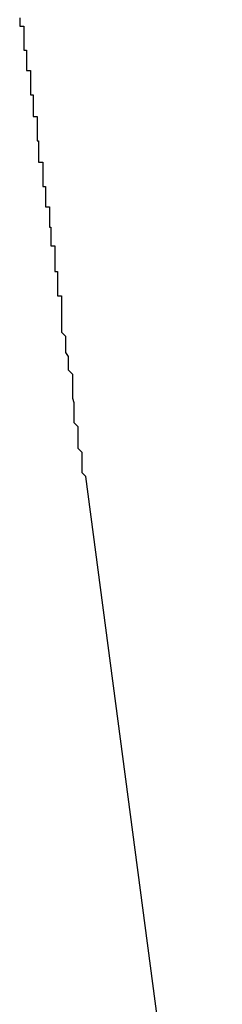
# Model space of a CAD drawing. Extents: x -38.9 to 30.2, y 13.8 to 57.5.
# Drawn here: x 16.2 to 16.2, y 23.8 to 23.9 of the extents above; entities that cross this region are included whole.
import ezdxf

# ---------------------------------------------------------------- set-up
doc = ezdxf.new("R2010")
doc.units = 0
doc.layers.get('0').update_dxf_attribs({"linetype": 'CONTINUOUS'})

msp = doc.modelspace()

# ---------------------------------------------------------------- linework, layer by layer
at = {"color": 0}
for points in [[(16.2186, 23.9116), (16.2186, 23.9113), (16.2186, 23.9113), (16.2186, 23.911), (16.2189, 23.911), (16.2189, 23.911), (16.2189, 23.9107), (16.2189, 23.9104), (16.2189, 23.9101), (16.2189, 23.9101), (16.2189, 23.9098), (16.2189, 23.9095), (16.2189, 23.9092), (16.2191, 23.9092), (16.2191, 23.9089), (16.2191, 23.9086), (16.2191, 23.9083), (16.2191, 23.9083), (16.2191, 23.908), (16.2191, 23.908), (16.2191, 23.9077), (16.2194, 23.9077), (16.2194, 23.9077), (16.2194, 23.9074), (16.2194, 23.9071), (16.2194, 23.9068), (16.2194, 23.9068), (16.2194, 23.9065), (16.2194, 23.9062), (16.2194, 23.9059), (16.2196, 23.9059), (16.2196, 23.9056), (16.2196, 23.9053), (16.2196, 23.905), (16.2196, 23.905), (16.2196, 23.9047), (16.2196, 23.9046), (16.2196, 23.9043), (16.2199, 23.9043), (16.2199, 23.9043), (16.2199, 23.904), (16.2199, 23.9037), (16.2199, 23.9034), (16.2199, 23.9034), (16.2199, 23.9031), (16.2199, 23.9028), (16.2199, 23.9025), (16.22, 23.9025), (16.22, 23.9022), (16.22, 23.9019), (16.22, 23.9016), (16.22, 23.9016), (16.22, 23.9013), (16.22, 23.9012), (16.22, 23.9009), (16.2203, 23.9009), (16.2203, 23.9009), (16.2203, 23.9006), (16.2203, 23.9003), (16.2203, 23.9), (16.2203, 23.9), (16.2203, 23.8997), (16.2203, 23.8994), (16.2203, 23.8991), (16.2205, 23.8991), (16.2205, 23.8988), (16.2205, 23.8985), (16.2205, 23.8982), (16.2205, 23.8982), (16.2205, 23.8979), (16.2205, 23.8979), (16.2205, 23.8976), (16.2208, 23.8976), (16.2208, 23.8976), (16.2208, 23.8973), (16.2208, 23.897), (16.2208, 23.8967), (16.2208, 23.8967), (16.2208, 23.8964), (16.2208, 23.8964), (16.2208, 23.8961), (16.2209, 23.8961), (16.2209, 23.8958), (16.2209, 23.8956), (16.2209, 23.8953), (16.2209, 23.8953), (16.2209, 23.895), (16.2209, 23.895), (16.2209, 23.8947), (16.2212, 23.8947), (16.2212, 23.8947), (16.2212, 23.8944), (16.2212, 23.8941), (16.2212, 23.8938), (16.2212, 23.8937), (16.2212, 23.8934), (16.2212, 23.8931), (16.2212, 23.8928), (16.2214, 23.8928), (16.2214, 23.8925), (16.2214, 23.8922), (16.2214, 23.8919), (16.2214, 23.8919), (16.2214, 23.8916), (16.2214, 23.8913), (16.2214, 23.891), (16.2217, 23.891), (16.2217, 23.891), (16.2217, 23.8904), (16.2217, 23.8901), (16.2217, 23.8898), (16.2217, 23.8895), (16.2217, 23.8889), (16.2217, 23.8886), (16.2217, 23.8883), (16.222, 23.888), (16.222, 23.8874), (16.222, 23.8871), (16.222, 23.8868), (16.2222, 23.8865), (16.2222, 23.8861), (16.2222, 23.8858), (16.2222, 23.8855), (16.2225, 23.8852), (16.2225, 23.8852), (16.2225, 23.8846), (16.2225, 23.884), (16.2225, 23.8834), (16.2226, 23.8831), (16.2226, 23.8825), (16.2226, 23.8822), (16.2226, 23.8816), (16.2229, 23.8813), (16.2229, 23.8807), (16.2229, 23.8803), (16.2229, 23.8797), (16.2232, 23.8794), (16.2232, 23.8788), (16.2232, 23.8785), (16.2232, 23.8779), (16.2235, 23.8776)], [(16.2235, 23.8776), (16.2235, 23.8776)], [(16.2336, 23.8011), (16.2235, 23.8776)], [(16.2336, 23.8011), (16.2235, 23.8776)], [(16.2336, 23.8011), (16.2235, 23.8776)], [(16.2336, 23.8011), (16.2235, 23.8776)], [(16.2336, 23.8011), (16.2235, 23.8776)], [(16.2336, 23.8011), (16.2235, 23.8776)], [(16.2336, 23.8011), (16.2235, 23.8776)], [(16.2336, 23.8011), (16.2235, 23.8776)], [(16.2336, 23.8011), (16.2235, 23.8776)], [(16.2336, 23.8011), (16.2235, 23.8776)], [(16.2336, 23.8011), (16.2235, 23.8776)], [(16.2336, 23.8011), (16.2235, 23.8776)], [(16.2336, 23.8011), (16.2235, 23.8776)], [(16.2336, 23.8011), (16.2235, 23.8776)], [(16.2336, 23.8011), (16.2235, 23.8776)], [(16.2336, 23.8011), (16.2235, 23.8776)], [(16.2336, 23.8011), (16.2235, 23.8776)], [(16.2336, 23.8011), (16.2235, 23.8776)], [(16.2336, 23.8011), (16.2235, 23.8776)], [(16.2336, 23.8011), (16.2235, 23.8776)], [(16.2336, 23.8011), (16.2235, 23.8776)]]:
    msp.add_lwpolyline(points, dxfattribs=at)

doc.saveas('drawing.dxf')
